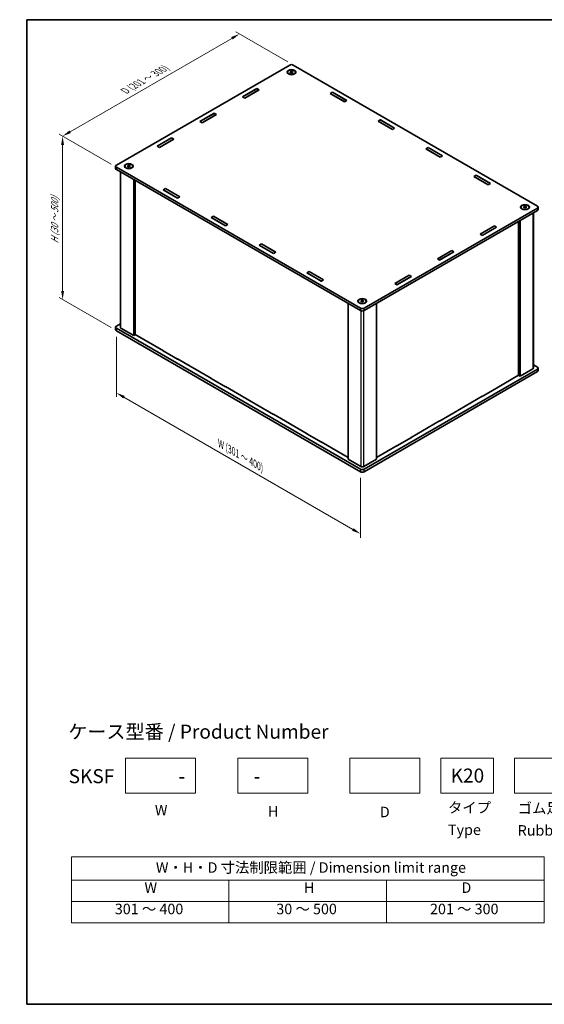
# Model space of a CAD drawing. Units: millimetres. Extents: x 12 to 6311, y 8 to 1413.
# Drawn here: x 12 to 162, y 8 to 289 of the extents above; entities that cross this region are included whole.
import ezdxf

# ---------------------------------------------------------------- set-up
doc = ezdxf.new("R2010")
doc.units = ezdxf.units.MM
doc.layers.get('Defpoints').update_dxf_attribs({"lineweight": 25})
for name, color, linetype, lineweight in [('Border (ISO)', 7, 'Continuous', 35), ('Dimension (ISO)', 7, 'Continuous', 18), ('Dimension (ISO) @ 1', 7, 'Continuous', 18), ('Sketch Geometry (ISO)', 7, 'Continuous', 18), ('Symbol (ISO)', 7, 'Continuous', 18), ('Visible (ISO)', 7, 'Continuous', 35), ('Visible Narrow (ISO)', 7, 'Continuous', 25)]:
    doc.layers.add(name, color=color, linetype=linetype, lineweight=lineweight)
doc.styles.add('Note Text (TK)', font='txt')
doc.styles.add('Note Text (TK3)', font='txt')
doc.dimstyles.new('Default - Method 1b (TK)', dxfattribs={"dimtxt": 2.5, "dimasz": 2.5, "dimexe": 1, "dimexo": 1.5, "dimgap": 1, "dimtad": 1, "dimrnd": 1e-08, "dimdsep": 46, "dimtxsty": 'Note Text (TK)', "dimcen": 0.09, "dimdle": 5, "dimclrd": 100, "dimclre": 100, "dimclrt": 7, "dimadec": 1, "dimazin": 1, "dimtfac": 1, "dimtmove": 0, "dimatfit": 3, "dimfxl": 1, "dimtolj": 1, "dimlwd": -1, "dimlwe": -1, "dimarcsym": 0})

# ---------------------------------------------------------------- blocks, each defined once
blk = doc.blocks.new('図面枠 tk図枠')
at = {"layer": 'Border (ISO)'}
for p, q in [((14.5, 289), (405.5, 289)), ((14.5, 289), (14.5, 8)), ((405.5, 289), (405.5, 8)), ((14.5, 8), (405.5, 8))]:
    blk.add_line(p, q, dxfattribs=at)
blk = doc.blocks.new('テーブル1')
at = {"layer": 'Symbol (ISO)'}
for p, q in [((27.22, 50.08), (162.22, 50.08)), ((27.22, 50.08), (27.22, 43.39)), ((162.22, 50.08), (162.22, 43.39)), ((27.22, 43.39), (162.22, 43.39)), ((27.22, 43.39), (27.22, 37.34)), ((72.22, 43.39), (72.22, 37.34)), ((117.22, 43.39), (117.22, 37.34)), ((162.22, 43.39), (162.22, 37.34)), ((27.22, 37.34), (162.22, 37.34)), ((27.22, 37.34), (27.22, 31.29)), ((72.22, 37.34), (72.22, 31.29)), ((117.22, 37.34), (117.22, 31.29)), ((162.22, 37.34), (162.22, 31.29)), ((27.22, 31.29), (162.22, 31.29))]:
    blk.add_line(p, q, dxfattribs=at)
at = {"layer": 'Symbol (ISO)', "color": 7, "char_height": 3, "attachment_point": 7, "style": 'Note Text (TK3)'}
for s, insert in [('W・H・D 寸法制限範囲 / Dimension limit range', (51.35, 44.6)), ('W', (48.09, 38.85)), ('H', (93.63, 38.86)), ('D', (138.59, 38.86)), ('301 ～ 400', (39.62, 32.77)), ('30 ～ 500', (85.74, 32.77)), ('201 ～ 300', (129.62, 32.77))]:
    blk.add_mtext(s, dxfattribs=dict(at, insert=insert))
blk = doc.blocks.new('*D74')
at = {"layer": 'Defpoints', "color": 0}
for p in [(40.07, 200.25), (109.77, 160), (109.77, 142.27)]:
    blk.add_point(p, dxfattribs=at)
at = {"layer": 'Dimension (ISO)', "color": 100}
for p, q in [((40.07, 198.51), (40.07, 181.36)), ((42.23, 181.27), (107.6, 143.52)), ((109.77, 158.27), (109.77, 141.12))]:
    blk.add_line(p, q, dxfattribs=at)
for points in [[(42.44, 181.63), (42.02, 180.9), (40.07, 182.52)], [(107.81, 143.88), (107.39, 143.16), (109.77, 142.27)]]:
    blk.add_solid(points, dxfattribs=at)
at = {"layer": 'Dimension (ISO)', "color": 7, "insert": (69.14, 168.34), "char_height": 2.5, "attachment_point": 4, "rotation": 330, "style": 'Note Text (TK)'}
blk.add_mtext('\\A1;{\\Q-30.000;\\W0.816;\\H0.816x; \\fＭＳ Ｐゴシック|b0|i0;W (301 ～ 400)}', dxfattribs=at)
blk = doc.blocks.new('*D75')
at = {"layer": 'Defpoints', "color": 0}
for p in [(24.71, 255.77), (40.07, 246.9), (40.07, 200.25)]:
    blk.add_point(p, dxfattribs=at)
at = {"layer": 'Dimension (ISO)', "color": 100}
for p, q in [((38.57, 247.77), (23.71, 256.34)), ((24.71, 211.61), (24.71, 253.27)), ((38.57, 201.11), (23.71, 209.69))]:
    blk.add_line(p, q, dxfattribs=at)
for points in [[(24.3, 253.27), (25.13, 253.27), (24.71, 255.77)], [(24.3, 211.61), (25.13, 211.61), (24.71, 209.11)]]:
    blk.add_solid(points, dxfattribs=at)
at = {"layer": 'Dimension (ISO)', "color": 7, "insert": (22.45, 224.6), "char_height": 2.5, "attachment_point": 4, "rotation": 90, "style": 'Note Text (TK)'}
blk.add_mtext('\\A1;{\\Q30.000;\\W0.816;\\H0.816x; \\fＭＳ Ｐゴシック|b0|i0;H (30 ～ 500)}', dxfattribs=at)
blk = doc.blocks.new('*D76')
at = {"layer": 'Defpoints', "color": 0}
for p in [(75.22, 284.93), (90.57, 276.06), (40.07, 246.9)]:
    blk.add_point(p, dxfattribs=at)
at = {"layer": 'Dimension (ISO)', "color": 100}
for p, q in [((89.07, 276.93), (74.22, 285.5)), ((26.88, 257.02), (73.06, 283.68)), ((38.57, 247.77), (23.71, 256.34))]:
    blk.add_line(p, q, dxfattribs=at)
for points in [[(72.85, 284.04), (73.26, 283.32), (75.22, 284.93)], [(26.67, 257.38), (27.09, 256.66), (24.71, 255.77)]]:
    blk.add_solid(points, dxfattribs=at)
at = {"layer": 'Dimension (ISO)', "color": 7, "insert": (42.02, 268.38), "char_height": 2.5, "attachment_point": 4, "rotation": 30, "style": 'Note Text (TK)'}
blk.add_mtext('\\A1;{\\Q-30.000;\\W0.816;\\H0.816x; \\fＭＳ Ｐゴシック|b0|i0;D (201 ～ 300)}', dxfattribs=at)

msp = doc.modelspace()

# ---------------------------------------------------------------- linework, layer by layer
at = {"layer": 'Sketch Geometry (ISO)'}
for p, q in [((42.7015, 78.2756), (62.7015, 78.2756)), ((42.7015, 68.2756), (42.7015, 78.2756)), ((62.7015, 78.2756), (62.7015, 68.2756)), ((74.7015, 78.2756), (94.7015, 78.2756)), ((74.7015, 68.2756), (74.7015, 78.2756)), ((94.7015, 78.2756), (94.7015, 68.2756)), ((106.7015, 78.2756), (126.7015, 78.2756)), ((106.7015, 68.2756), (106.7015, 78.2756)), ((126.7015, 78.2756), (126.7015, 68.2756)), ((132.7015, 68.2756), (132.7015, 78.2756)), ((132.7015, 78.2756), (147.7015, 78.2756)), ((147.7015, 78.2756), (147.7015, 68.2756)), ((153.7015, 68.2756), (153.7015, 78.2756)), ((153.7015, 78.2756), (168.7015, 78.2756)), ((62.7015, 68.2756), (42.7015, 68.2756)), ((94.7015, 68.2756), (74.7015, 68.2756)), ((126.7015, 68.2756), (106.7015, 68.2756)), ((147.7015, 68.2756), (132.7015, 68.2756)), ((168.7015, 68.2756), (153.7015, 68.2756))]:
    msp.add_line(p, q, dxfattribs=at)
at = {"layer": 'Visible (ISO)'}
for p, q in [((89.5646, 276.0627), (40.0671, 247.4854)), ((160.2752, 235.8211), (90.5747, 276.0627)), ((88.9268, 273.9399), (88.9268, 274.0215)), ((89.6713, 274.0831), (89.9629, 274.2515)), ((89.778, 273.8531), (89.6713, 274.0831)), ((90.1764, 273.7915), (89.778, 273.8531)), ((89.8577, 273.8408), (89.9629, 273.9016)), ((89.9629, 274.2515), (90.3612, 274.1899)), ((89.9629, 273.9016), (89.9629, 274.2515)), ((89.9629, 273.9016), (90.1621, 273.8707)), ((90.1621, 273.8707), (90.2816, 273.8523)), ((90.468, 273.9599), (90.1764, 273.7915)), ((90.3612, 274.1899), (90.468, 273.9599)), ((90.3612, 273.8983), (90.3612, 274.1899)), ((91.2125, 273.9399), (91.2125, 274.0215)), ((76.0521, 266.9783), (80.1533, 269.3461)), ((76.6986, 266.605), (76.0521, 266.9783)), ((76.1026, 266.9724), (80.1432, 269.3053)), ((76.7087, 266.6225), (76.1026, 266.9724)), ((76.1026, 266.9491), (76.1026, 266.9724)), ((80.7998, 268.9728), (76.6986, 266.605)), ((80.7493, 268.9553), (76.7087, 266.6225)), ((80.1432, 269.3053), (80.7493, 268.9553)), ((80.1533, 269.3461), (80.7998, 268.9728)), ((80.1533, 269.3461), (80.1533, 269.2994)), ((80.7493, 268.9437), (80.7493, 268.9553)), ((101.1005, 267.9561), (101.747, 268.3294)), ((105.2017, 265.5883), (101.1005, 267.9561)), ((101.151, 267.9386), (101.7571, 268.2885)), ((101.151, 267.9269), (101.151, 267.9386)), ((105.1916, 265.6058), (101.151, 267.9386)), ((101.747, 268.3294), (101.747, 268.2827)), ((101.747, 268.3294), (105.8482, 265.9615)), ((101.7571, 268.2885), (105.7977, 265.9557)), ((76.7087, 266.6108), (76.7087, 266.6225)), ((105.7977, 265.9557), (105.1916, 265.6058)), ((105.1916, 265.5941), (105.1916, 265.6058)), ((105.8482, 265.9615), (105.2017, 265.5883)), ((105.7977, 265.9324), (105.7977, 265.9557)), ((63.8764, 259.9486), (67.9776, 262.3164)), ((63.9269, 259.9428), (67.9675, 262.2756)), ((68.6241, 261.9432), (64.5229, 259.5753)), ((68.5736, 261.9257), (64.533, 259.5928)), ((67.9675, 262.2756), (68.5736, 261.9257)), ((67.9776, 262.3164), (68.6241, 261.9432)), ((67.9776, 262.3164), (67.9776, 262.2698)), ((68.5736, 261.914), (68.5736, 261.9257)), ((64.5229, 259.5753), (63.8764, 259.9486)), ((64.533, 259.5928), (63.9269, 259.9428)), ((63.9269, 259.9194), (63.9269, 259.9428)), ((64.533, 259.5812), (64.533, 259.5928)), ((114.778, 260.0594), (115.4245, 260.4327)), ((118.8792, 257.6916), (114.778, 260.0594)), ((114.8285, 260.0419), (115.4346, 260.3918)), ((114.8285, 260.0303), (114.8285, 260.0419)), ((118.8691, 257.7091), (114.8285, 260.0419)), ((115.4245, 260.4327), (119.5257, 258.0648)), ((115.4245, 260.4327), (115.4245, 260.386)), ((115.4346, 260.3918), (119.4752, 258.059)), ((119.4752, 258.059), (118.8691, 257.7091)), ((118.8691, 257.6974), (118.8691, 257.7091)), ((119.5257, 258.0648), (118.8792, 257.6916)), ((119.4752, 258.0357), (119.4752, 258.059)), ((51.7007, 252.919), (55.8019, 255.2868)), ((52.3472, 252.5457), (51.7007, 252.919)), ((51.7512, 252.9131), (55.7918, 255.246)), ((52.3573, 252.5632), (51.7512, 252.9131)), ((51.7512, 252.8898), (51.7512, 252.9131)), ((56.4484, 254.9135), (52.3472, 252.5457)), ((56.3979, 254.896), (52.3573, 252.5632)), ((55.7918, 255.246), (56.3979, 254.896)), ((55.8019, 255.2868), (56.4484, 254.9135)), ((55.8019, 255.2868), (55.8019, 255.2401)), ((56.3979, 254.8844), (56.3979, 254.896)), ((52.3573, 252.5515), (52.3573, 252.5632)), ((128.4554, 252.1627), (129.1019, 252.536)), ((132.5566, 249.7949), (128.4554, 252.1627)), ((128.5059, 252.1452), (129.112, 252.4952)), ((128.5059, 252.1336), (128.5059, 252.1452)), ((132.5465, 249.8124), (128.5059, 252.1452)), ((129.1019, 252.536), (133.2031, 250.1681)), ((129.1019, 252.536), (129.1019, 252.4893)), ((129.112, 252.4952), (133.1526, 250.1623)), ((133.1526, 250.1623), (132.5465, 249.8124)), ((133.2031, 250.1681), (132.5566, 249.7949)), ((133.1526, 250.139), (133.1526, 250.1623)), ((43.2043, 247.2554), (43.4959, 247.4237)), ((43.4959, 247.4237), (43.8942, 247.3621)), ((43.4959, 247.0738), (43.4959, 247.4237)), ((43.8942, 247.3621), (44.001, 247.1321)), ((43.8942, 247.0705), (43.8942, 247.3621)), ((132.5465, 249.8007), (132.5465, 249.8124)), ((39.8579, 246.4939), (39.8579, 247.1938)), ((40.0671, 246.9022), (109.7676, 206.6605)), ((109.7676, 205.9607), (40.0671, 246.2023)), ((41.2129, 201.2367), (41.2129, 245.5408)), ((42.4598, 247.1121), (42.4598, 247.1938)), ((43.311, 247.0254), (43.2043, 247.2554)), ((43.7093, 246.9638), (43.311, 247.0254)), ((43.3907, 247.0131), (43.4959, 247.0738)), ((43.4959, 247.0738), (43.695, 247.043)), ((43.695, 247.043), (43.8146, 247.0245)), ((44.001, 247.1321), (43.7093, 246.9638)), ((44.7455, 247.1121), (44.7455, 247.1938)), ((142.1329, 244.266), (142.7794, 244.6393)), ((142.1834, 244.2485), (142.7895, 244.5985)), ((142.7794, 244.6393), (146.8806, 242.2715)), ((142.7794, 244.6393), (142.7794, 244.5926)), ((142.7895, 244.5985), (146.8301, 242.2656)), ((45.0168, 198.9038), (45.0168, 243.3446)), ((45.4209, 199.1371), (45.4209, 243.1113)), ((146.2341, 241.8982), (142.1329, 244.266)), ((142.1834, 244.2369), (142.1834, 244.2485)), ((146.224, 241.9157), (142.1834, 244.2485)), ((146.8301, 242.2656), (146.224, 241.9157)), ((146.224, 241.904), (146.224, 241.9157)), ((146.8806, 242.2715), (146.2341, 241.8982)), ((146.8301, 242.2423), (146.8301, 242.2656)), ((53.4617, 240.4518), (54.1082, 240.8251)), ((57.5629, 238.084), (53.4617, 240.4518)), ((54.1183, 240.7843), (53.5122, 240.4343)), ((53.5122, 240.4227), (53.5122, 240.4343)), ((53.5122, 240.4343), (57.5528, 238.1015)), ((54.1082, 240.8251), (54.1082, 240.7784)), ((54.1082, 240.8251), (58.2094, 238.4572)), ((58.1589, 238.4514), (54.1183, 240.7843)), ((57.5528, 238.1015), (58.1589, 238.4514)), ((57.5528, 238.0898), (57.5528, 238.1015)), ((58.2094, 238.4572), (57.5629, 238.084)), ((58.1589, 238.4281), (58.1589, 238.4514)), ((110.7778, 206.6605), (160.2752, 235.2379)), ((160.2752, 234.5381), (110.7778, 205.9607)), ((155.5968, 235.4479), (155.5968, 235.5295)), ((156.3414, 235.5911), (156.633, 235.7595)), ((156.4481, 235.3612), (156.3414, 235.5911)), ((156.8464, 235.2995), (156.4481, 235.3612)), ((156.5278, 235.3488), (156.633, 235.4096)), ((156.633, 235.7595), (157.0313, 235.6979)), ((156.633, 235.4096), (156.633, 235.7595)), ((156.633, 235.4096), (156.8321, 235.3788)), ((156.8321, 235.3788), (156.9516, 235.3603)), ((157.138, 235.4679), (156.8464, 235.2995)), ((157.0313, 235.6979), (157.138, 235.4679)), ((157.0313, 235.4063), (157.0313, 235.6979)), ((157.8826, 235.4479), (157.8826, 235.5295)), ((159.1294, 189.5724), (159.1294, 233.8765)), ((160.4844, 234.8297), (160.4844, 235.5295)), ((67.1392, 232.5551), (67.7857, 232.9284)), ((71.2404, 230.1873), (67.1392, 232.5551)), ((67.7958, 232.8876), (67.1897, 232.5376)), ((67.1897, 232.526), (67.1897, 232.5376)), ((67.1897, 232.5376), (71.2303, 230.2048)), ((67.7857, 232.9284), (67.7857, 232.8817)), ((67.7857, 232.9284), (71.8869, 230.5606)), ((71.8364, 230.5547), (67.7958, 232.8876)), ((71.2303, 230.2048), (71.8364, 230.5547)), ((71.8869, 230.5606), (71.2404, 230.1873)), ((71.8364, 230.5314), (71.8364, 230.5547)), ((154.9214, 187.4729), (154.9214, 231.447)), ((155.3255, 187.2396), (155.3255, 231.6803)), ((71.2303, 230.1931), (71.2303, 230.2048)), ((143.8939, 227.8097), (147.9951, 230.1776)), ((144.5404, 227.4365), (143.8939, 227.8097)), ((143.9444, 227.8039), (147.985, 230.1368)), ((144.5505, 227.454), (143.9444, 227.8039)), ((143.9444, 227.7806), (143.9444, 227.8039)), ((148.6416, 229.8043), (144.5404, 227.4365)), ((148.5911, 229.7868), (144.5505, 227.454)), ((147.985, 230.1368), (148.5911, 229.7868)), ((147.9951, 230.1776), (148.6416, 229.8043)), ((147.9951, 230.1776), (147.9951, 230.1309)), ((148.5911, 229.7752), (148.5911, 229.7868)), ((80.8166, 224.6585), (81.4631, 225.0317)), ((81.4732, 224.9909), (80.8671, 224.641)), ((81.4631, 225.0317), (81.4631, 224.9851)), ((81.4631, 225.0317), (85.5643, 222.6639)), ((85.5138, 222.658), (81.4732, 224.9909)), ((144.5505, 227.4423), (144.5505, 227.454)), ((84.9179, 222.2906), (80.8166, 224.6585)), ((80.8671, 224.6293), (80.8671, 224.641)), ((80.8671, 224.641), (84.9078, 222.3081)), ((84.9078, 222.3081), (85.5138, 222.658)), ((84.9078, 222.2964), (84.9078, 222.3081)), ((85.5643, 222.6639), (84.9179, 222.2906)), ((85.5138, 222.6347), (85.5138, 222.658)), ((131.7182, 220.7801), (135.8194, 223.1479)), ((131.7687, 220.7743), (135.8093, 223.1071)), ((136.4659, 222.7747), (132.3647, 220.4068)), ((136.4154, 222.7572), (132.3748, 220.4243)), ((135.8093, 223.1071), (136.4154, 222.7572)), ((135.8194, 223.1479), (136.4659, 222.7747)), ((135.8194, 223.1479), (135.8194, 223.1013)), ((136.4154, 222.7455), (136.4154, 222.7572)), ((132.3647, 220.4068), (131.7182, 220.7801)), ((132.3748, 220.4243), (131.7687, 220.7743)), ((131.7687, 220.7509), (131.7687, 220.7743)), ((132.3748, 220.4127), (132.3748, 220.4243)), ((94.4941, 216.7618), (95.1406, 217.135)), ((98.5953, 214.3939), (94.4941, 216.7618)), ((95.1507, 217.0942), (94.5446, 216.7443)), ((94.5446, 216.7326), (94.5446, 216.7443)), ((94.5446, 216.7443), (98.5852, 214.4114)), ((95.1406, 217.135), (95.1406, 217.0884)), ((95.1406, 217.135), (99.2418, 214.7672)), ((99.1913, 214.7613), (95.1507, 217.0942)), ((98.5852, 214.4114), (99.1913, 214.7613)), ((98.5852, 214.3998), (98.5852, 214.4114)), ((99.2418, 214.7672), (98.5953, 214.3939)), ((99.1913, 214.738), (99.1913, 214.7613)), ((119.5425, 213.7504), (123.6437, 216.1183)), ((120.189, 213.3772), (119.5425, 213.7504)), ((119.593, 213.7446), (123.6336, 216.0775)), ((120.1991, 213.3947), (119.593, 213.7446)), ((119.593, 213.7213), (119.593, 213.7446)), ((124.2902, 215.745), (120.189, 213.3772)), ((124.2397, 215.7275), (120.1991, 213.3947)), ((123.6336, 216.0775), (124.2397, 215.7275)), ((123.6437, 216.1183), (124.2902, 215.745)), ((123.6437, 216.1183), (123.6437, 216.0716)), ((124.2397, 215.7159), (124.2397, 215.7275)), ((120.1991, 213.383), (120.1991, 213.3947)), ((106.2321, 163.5612), (106.2321, 208.0019)), ((109.1298, 208.6201), (109.1298, 208.7018)), ((109.8743, 208.7634), (110.1659, 208.9318)), ((109.9811, 208.5334), (109.8743, 208.7634)), ((110.3794, 208.4718), (109.9811, 208.5334)), ((110.0607, 208.5211), (110.1659, 208.5818)), ((110.1659, 208.9318), (110.5643, 208.8701)), ((110.1659, 208.5818), (110.1659, 208.9318)), ((110.1659, 208.5818), (110.3651, 208.551)), ((110.3651, 208.551), (110.4846, 208.5325)), ((110.671, 208.6402), (110.3794, 208.4718)), ((110.5643, 208.8701), (110.671, 208.6402)), ((110.5643, 208.5785), (110.5643, 208.8701)), ((111.4155, 208.6201), (111.4155, 208.7018)), ((114.3133, 163.5612), (114.3133, 208.0019)), ((39.8579, 201.2367), (39.8579, 200.5368)), ((41.2129, 202.1898), (40.0671, 201.5283)), ((40.0671, 200.9451), (109.7676, 160.7034)), ((109.7676, 160.0036), (40.0671, 200.2452)), ((41.3803, 201.0034), (45.0168, 198.9038)), ((45.0168, 198.9038), (45.4209, 199.1371)), ((45.4209, 199.1721), (53.5122, 194.5006)), ((53.4617, 194.4947), (53.492, 194.5122)), ((57.5629, 192.1269), (53.4617, 194.4947)), ((53.5122, 194.5006), (53.5122, 194.4656)), ((57.5528, 192.1677), (57.5528, 192.1327)), ((57.5528, 192.1677), (67.1897, 186.6039)), ((57.5932, 192.1444), (57.5629, 192.1269)), ((110.7778, 160.7034), (160.2752, 189.2808)), ((160.2752, 188.581), (110.7778, 160.0036)), ((155.3255, 187.2396), (158.962, 189.3391)), ((160.2752, 189.864), (159.1294, 190.5256)), ((160.4844, 189.5724), (160.4844, 188.8726)), ((67.1392, 186.598), (67.1695, 186.6155)), ((71.2404, 184.2302), (67.1392, 186.598)), ((67.1897, 186.6039), (67.1897, 186.5689)), ((148.5911, 183.8531), (154.9214, 187.5079)), ((154.9214, 187.4729), (155.3255, 187.2396)), ((71.2303, 184.271), (71.2303, 184.236)), ((71.2303, 184.271), (80.8671, 178.7072)), ((71.2707, 184.2477), (71.2404, 184.2302)), ((148.6416, 183.8472), (144.5404, 181.4794)), ((148.5911, 183.8531), (148.5911, 183.8181)), ((148.6113, 183.8647), (148.6416, 183.8472)), ((136.4154, 176.8234), (144.5505, 181.5202)), ((144.5404, 181.4794), (144.5101, 181.4969)), ((144.5505, 181.5202), (144.5505, 181.4852)), ((80.8166, 178.7014), (80.8469, 178.7189)), ((84.9179, 176.3335), (80.8166, 178.7014)), ((80.8671, 178.7072), (80.8671, 178.6722)), ((84.9078, 176.3743), (84.9078, 176.3394)), ((84.9078, 176.3743), (94.5446, 170.8105)), ((84.9482, 176.351), (84.9179, 176.3335)), ((124.2397, 169.7938), (132.3748, 174.4906)), ((132.3647, 174.4497), (132.3344, 174.4672)), ((136.4659, 176.8176), (132.3647, 174.4497)), ((132.3748, 174.4906), (132.3748, 174.4556)), ((136.4154, 176.8234), (136.4154, 176.7884)), ((136.4356, 176.8351), (136.4659, 176.8176)), ((94.4941, 170.8047), (94.5244, 170.8222)), ((98.5953, 168.4368), (94.4941, 170.8047)), ((94.5446, 170.8105), (94.5446, 170.7755)), ((124.2902, 169.7879), (120.189, 167.4201)), ((124.2397, 169.7938), (124.2397, 169.7588)), ((124.2599, 169.8054), (124.2902, 169.7879)), ((98.5852, 168.4777), (98.5852, 168.4427)), ((98.5852, 168.4777), (106.2321, 164.0627)), ((98.6256, 168.4543), (98.5953, 168.4368)), ((114.3133, 164.0627), (120.1991, 167.4609)), ((120.189, 167.4201), (120.1587, 167.4376)), ((120.1991, 167.4609), (120.1991, 167.4259)), ((106.2321, 163.5612), (109.8686, 161.4616)), ((110.6767, 161.4616), (114.3133, 163.5612))]:
    msp.add_line(p, q, dxfattribs=at)
for centre, major_axis, start_param, end_param in [((90.0696, 275.7711), (0.7143, 0), 0.78539816, 2.35619449), ((90.0696, 273.6716), (0.3571, 0), 1.30899694, 2.18629607), ((90.0696, 273.6716), (0.3571, 0), 0.98675608, 1.30899694), ((40.5722, 247.1938), (-0.7143, 0), 5.49778714, 7.06858347), ((40.5722, 246.4939), (-0.7143, 0), 0, 0.78539816), ((43.6026, 246.8438), (0.3571, 0), 1.30899694, 2.18629607), ((43.6026, 246.8438), (0.3571, 0), 0.98675608, 1.30899694), ((156.7397, 235.1796), (0.3571, 0), 1.30899694, 2.18629607), ((156.7397, 235.1796), (0.3571, 0), 0.98675608, 1.30899694), ((159.7702, 235.5295), (0.7143, 0), 5.49778714, 7.06858347), ((159.7702, 234.8297), (0.7143, 0), 5.49778714, 6.28318531), ((110.2727, 208.3519), (0.3571, 0), 1.30899694, 2.18629607), ((110.2727, 208.3519), (0.3571, 0), 0.98675608, 1.30899694), ((110.2727, 206.9521), (-0.7143, 0), 0.78539816, 2.35619449), ((110.2727, 206.2523), (0.7143, 0), 3.92699082, 5.49778714), ((40.5722, 201.2367), (-0.7143, 0), 5.49778714, 7.06858347), ((40.5722, 200.5368), (-0.7143, 0), 0, 0.78539816), ((41.7843, 201.2367), (-0.5714, 0), 0, 0.78539816), ((158.558, 189.5724), (0.5714, 0), 5.49778714, 6.28318531), ((159.7702, 189.5724), (0.7143, 0), 5.49778714, 7.06858347), ((159.7702, 188.8726), (0.7143, 0), 5.49778714, 6.28318531), ((110.2727, 160.995), (-0.7143, 0), 0.78539816, 2.35619449), ((110.2727, 161.6949), (0.5714, 0), 3.92699082, 5.49778714), ((110.2727, 160.2952), (0.7143, 0), 3.92699082, 5.49778714)]:
    msp.add_ellipse(centre, major_axis=major_axis, ratio=0.57735027, start_param=start_param, end_param=end_param, dxfattribs=at)
for centre, major_axis in [((90.0696, 274.0215), (-1.2429, 0)), ((90.0696, 274.0215), (1.1429, 0)), ((43.6026, 247.1938), (-1.2429, 0)), ((43.6026, 247.1938), (1.1429, 0)), ((156.7397, 235.5295), (-1.2429, 0)), ((156.7397, 235.5295), (1.1429, 0)), ((110.2727, 208.7018), (-1.2429, 0)), ((110.2727, 208.7018), (1.1429, 0))]:
    msp.add_ellipse(centre, major_axis=major_axis, ratio=0.57735027, dxfattribs=at)
at = {"layer": 'Visible Narrow (ISO)'}
for p, q in [((40.0671, 246.2023), (40.0671, 246.9022)), ((41.3803, 201.0034), (41.3803, 245.4441)), ((158.962, 233.7799), (158.962, 189.3391)), ((160.2752, 235.2379), (160.2752, 234.5381)), ((109.7676, 206.6605), (109.7676, 205.9607)), ((109.8686, 205.9122), (109.8686, 161.4616)), ((110.6767, 161.4616), (110.6767, 205.9122)), ((110.7778, 205.9607), (110.7778, 206.6605)), ((40.0671, 200.2452), (40.0671, 200.9451)), ((160.2752, 189.2808), (160.2752, 188.581)), ((109.7676, 160.7034), (109.7676, 160.0036)), ((110.7778, 160.0036), (110.7778, 160.7034))]:
    msp.add_line(p, q, dxfattribs=at)

# ---------------------------------------------------------------- block references
for name in ['図面枠 tk図枠', 'テーブル1']:
    msp.add_blockref(name, (0, 0))

# ---------------------------------------------------------------- texts
at = {"layer": 'Symbol (ISO)', "color": 7, "attachment_point": 4, "style": 'Note Text (TK)'}
for s, insert, char_height, line_spacing_factor in [('\\fＭＳ Ｐゴシック|b0|i0;\\H4.0000;ケース型番 / Product Number', (26.3133, 85.8051), 4, 1.5), ('\\fＭＳ Ｐゴシック|b0|i0;\\H4.0000;SKSF               -                -             ', (26.4458, 73.1063), 4, 1.5), ('\\fＭＳ Ｐゴシック|b0|i0;\\H3.0000;W', (51.067, 63.4188), 3, 1.5), ('\\fＭＳ Ｐゴシック|b0|i0;\\H3.0000;タイプ\\PType', (134.7567, 60.9783), 3, 1.265218), ('\\fＭＳ Ｐゴシック|b0|i0;\\H3.0000;ゴム足\\PRubber feet', (154.6559, 60.7957), 3, 1.265218), ('\\fＭＳ Ｐゴシック|b0|i0;\\H3.0000;H', (83.3172, 63.0603), 3, 1.5), ('\\fＭＳ Ｐゴシック|b0|i0;\\H3.0000;D', (115.2982, 62.886), 3, 1.5)]:
    msp.add_mtext(s, dxfattribs=dict(at, insert=insert, char_height=char_height, line_spacing_factor=line_spacing_factor))
at = {"layer": 'Symbol (ISO)', "color": 7, "insert": (135.5087, 73.2756), "char_height": 4, "width": 9.84357, "attachment_point": 4, "line_spacing_factor": 1.5, "style": 'Note Text (TK)'}
msp.add_mtext('\\fＭＳ Ｐゴシック|b0|i0;\\H4.0000;K20', dxfattribs=at)

# ---------------------------------------------------------------- dimensions: what is measured, and where the dimension line sits
at = {"layer": 'Dimension (ISO) @ 1', "color": 100}
for base, p1, p2, angle, text, override, picture, middle in [((75.2204, 284.9276), (40.0671, 246.9022), (90.5747, 276.0627), 210, '{\\Q-30.000;\\W0.816;\\H0.816x; \\fＭＳ Ｐゴシック|b0|i0;D (201 ～ 300)}', {"dimscale": 1, "dimgap": 1, "dimdec": 2, "dimlfac": 4.286607, "dimtol": 0, "dimlim": 0, "dimtp": 0, "dimtm": 0, "dimtdec": 2, "dimtix": 0, "dimtofl": 0, "dimtmove": 0, "dimatfit": 1}, '*D76', (49.9666, 270.3473)), ((24.7128, 255.767), (40.0671, 200.2452), (40.0671, 246.9022), 270, '{\\Q30.000;\\W0.816;\\H0.816x; \\fＭＳ Ｐゴシック|b0|i0;H (30 ～ 500)}', {"dimscale": 1, "dimgap": 1, "dimdec": 2, "dimlfac": 4.286607, "dimtol": 0, "dimlim": 0, "dimtp": 0, "dimtm": 0, "dimtdec": 2, "dimtix": 0, "dimtofl": 0, "dimtmove": 0, "dimatfit": 1}, '*D75', (24.7128, 232.4385)), ((109.7676, 142.2739), (40.0671, 200.2452), (109.7676, 160.0036), 150, '{\\Q-30.000;\\W0.816;\\H0.816x; \\fＭＳ Ｐゴシック|b0|i0;W (301 ～ 400)}', {"dimscale": 1, "dimlfac": 4.2866, "dimtix": 0, "dimtofl": 0, "dimtmove": 0, "dimatfit": 1}, '*D74', (74.9173, 162.3948))]:
    dim = msp.add_linear_dim(base=base, p1=p1, p2=p2, angle=angle, text=text, dimstyle='Default - Method 1b (TK)', override=override, dxfattribs=at)
    dim.commit()
    dim.dimension.update_dxf_attribs({"geometry": picture, "text_midpoint": middle, "dimtype": 128})

doc.saveas('drawing.dxf')
